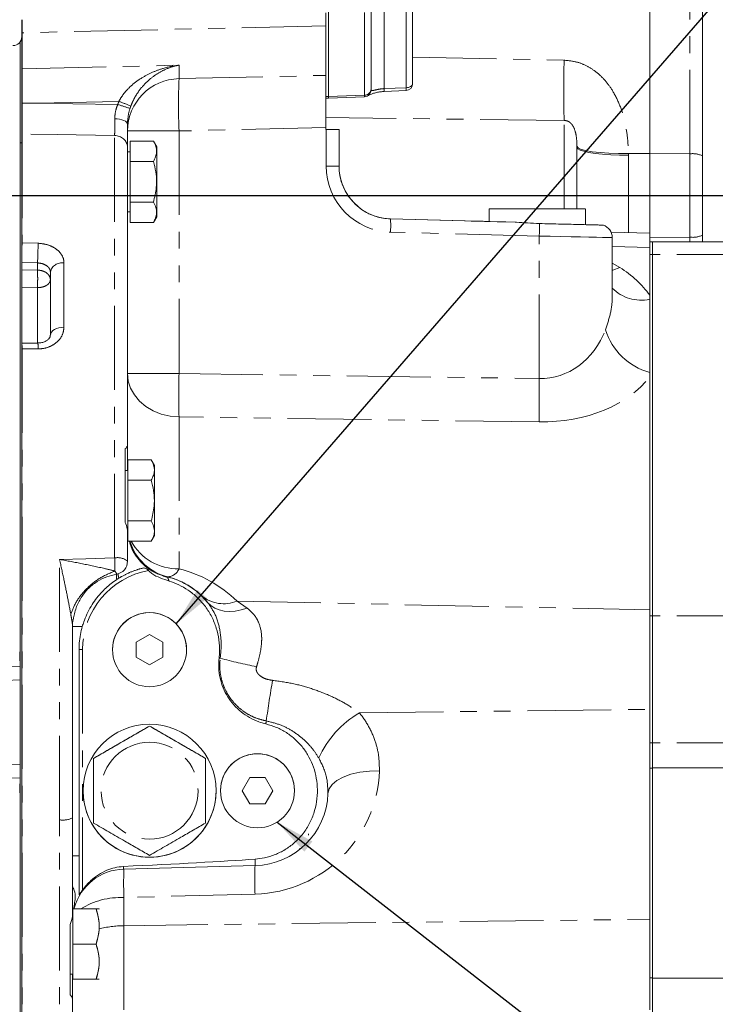
# Model space of a CAD drawing. Units: millimetres. Extents: x 11 to 1180, y 5 to 832.
# Drawn here: x 211 to 264, y 228 to 302 of the extents above; entities that cross this region are included whole.
import ezdxf

# ---------------------------------------------------------------- set-up
doc = ezdxf.new("R2010")
doc.units = ezdxf.units.MM
doc.linetypes.add('PHANTOM', pattern=[12.7, 6.35, -1.27, 1.27, -1.27, 1.27, -1.27])
doc.layers.add('SLD-0', color=7, linetype='Continuous')
doc.dimstyles.new('SLDDIMSTYLE5', dxfattribs={"dimtxt": 0, "dimasz": 3, "dimexe": 0, "dimexo": 0.0625, "dimgap": 0, "dimtad": 0, "dimtih": 1, "dimtoh": 1, "dimdec": 0, "dimrnd": 1e-09, "dimzin": 0, "dimdsep": 46, "dimtxsty": 'Standard', "dimsah": 1, "dimcen": 0.09, "dimadec": 0, "dimazin": 0, "dimtfac": 3, "dimtdec": 0, "dimtofl": 0, "dimtmove": 0, "dimatfit": 3, "dimfxl": 0, "dimfrac": 2, "dimtolj": 1, "dimtzin": 0, "dimarcsym": 0})

msp = doc.modelspace()

# ---------------------------------------------------------------- linework, layer by layer
at = {"color": 7, "linetype": 'Continuous', "lineweight": 15}
for p, q in [((262.584097, 305.479066), (262.584097, 291.763617)), ((258.584109, 291.945549), (258.584109, 304.774778)), ((234.295773, 303.037676), (234.295773, 296.26435)), ((237.513102, 303.115699), (237.513102, 296.851513)), ((240.645773, 303.187012), (240.645773, 297.220588)), ((234.084107, 301.59551), (234.084107, 302.584305)), ((211.084105, 301.076385), (211.084105, 302.06552)), ((234.084107, 297.857956), (234.084107, 301.59551)), ((211.084105, 298.357962), (211.084105, 301.076385)), ((210.952875, 300.377232), (210.952875, 292.753709)), ((234.084107, 297.857956), (234.084107, 293.902774)), ((234.295773, 296.26435), (234.295773, 296.140422)), ((237.513102, 296.851513), (237.513102, 296.743344)), ((238.49791, 296.64318), (240.159896, 296.716089)), ((234.084107, 296.140422), (234.295773, 296.140422)), ((234.295773, 296.140422), (237.022834, 296.235653)), ((211.084105, 285.206348), (211.084105, 293.416626)), ((234.084107, 293.77442), (234.084107, 293.902774)), ((234.110283, 293.774423), (234.084107, 293.774423)), ((234.084107, 293.77442), (234.110283, 293.77442)), ((235.084104, 293.77442), (235.084104, 293.774423)), ((235.084104, 293.77442), (235.084104, 291.004381)), ((210.952875, 203.985007), (210.952875, 292.761979)), ((221.04411, 292.886553), (219.284104, 292.886553)), ((219.284104, 291.346951), (219.284104, 292.886553)), ((221.294102, 292.45354), (221.04411, 292.886553)), ((219.084111, 292.421331), (219.084111, 269.895024)), ((219.284104, 292.074018), (219.084111, 292.074018)), ((221.294102, 287.161162), (221.294102, 292.45354)), ((253.08411, 292.41662), (253.083753, 292.491916)), ((253.08411, 292.41662), (253.08411, 287.755753)), ((258.584109, 285.914862), (258.584109, 291.945549)), ((221.04411, 291.346951), (219.284104, 291.346951)), ((219.284104, 288.26775), (219.284104, 291.346951)), ((262.584097, 291.763617), (262.584097, 285.785257)), ((221.04411, 288.26775), (219.284104, 288.26775)), ((219.284104, 286.72815), (219.284104, 288.26775)), ((219.084111, 287.540684), (219.284104, 287.540684)), ((246.450769, 287.755753), (246.450769, 286.810109)), ((248.750773, 287.755753), (248.750773, 287.755753)), ((248.750773, 287.755753), (250.084109, 287.755753)), ((250.084109, 287.755753), (248.750773, 287.755753)), ((250.084109, 287.755753), (251.417445, 287.755753)), ((251.417445, 287.755753), (250.084109, 287.755753)), ((251.417445, 287.755753), (251.417445, 287.755753)), ((253.717449, 286.568774), (253.717449, 287.755753)), ((221.04411, 286.72815), (219.284104, 286.72815)), ((221.04411, 286.72815), (221.294102, 287.161162)), ((238.979396, 287.005754), (238.957621, 287.006384)), ((238.979396, 287.005754), (238.979396, 287.005752)), ((246.450769, 286.810109), (238.979396, 287.005754)), ((238.979396, 287.005752), (248.413629, 286.758708)), ((254.042732, 286.560796), (253.717449, 286.580248)), ((258.584109, 285.914862), (255.667813, 285.991228)), ((258.584109, 284.85439), (258.584109, 285.914862)), ((211.084105, 284.806225), (211.084105, 285.206348)), ((255.750782, 281.313525), (255.750782, 285.592422)), ((258.795765, 285.266056), (258.584109, 285.266056)), ((258.795765, 284.301413), (258.795765, 285.266056)), ((267.00098, 285.265989), (258.795765, 285.265989)), ((262.584097, 285.785257), (262.584097, 285.265989)), ((211.084105, 277.504906), (211.084105, 284.806225)), ((258.584109, 281.244976), (258.584109, 284.85439)), ((258.795765, 257.009107), (258.795765, 284.301413)), ((213.250773, 278.223152), (213.250773, 282.987317)), ((258.584109, 281.244976), (258.584109, 280.926876)), ((211.084105, 277.170818), (211.084105, 277.483514)), ((211.084105, 203.707994), (211.084105, 277.170818)), ((258.584109, 275.399549), (258.584109, 275.076236)), ((258.584109, 257.443161), (258.584109, 275.076236)), ((218.917437, 264.064941), (218.917437, 269.623406)), ((219.084111, 269.895024), (219.084111, 267.977878)), ((220.877436, 268.790414), (219.11744, 268.790414)), ((219.11744, 267.250812), (219.11744, 268.790414)), ((221.127438, 268.357401), (220.877436, 268.790414)), ((219.11744, 267.977878), (218.917437, 267.977878)), ((221.127438, 263.065024), (221.127438, 268.357401)), ((220.877436, 267.250812), (219.11744, 267.250812)), ((219.11744, 264.171611), (219.11744, 267.250812)), ((220.877436, 264.171611), (219.11744, 264.171611)), ((219.11744, 262.632011), (219.11744, 264.171611)), ((219.084111, 263.370013), (219.084111, 261.127488)), ((219.101943, 263.444546), (219.11744, 263.306591)), ((220.877436, 262.632011), (221.127438, 263.065024)), ((220.877436, 262.632011), (219.11744, 262.632011)), ((218.425639, 259.840601), (218.272683, 259.742889)), ((258.584109, 249.927475), (258.584109, 257.443161)), ((258.795765, 249.054123), (258.795765, 257.009107)), ((214.917438, 256.318436), (214.917438, 241.71645)), ((220.750776, 255.595779), (219.750769, 255.018429)), ((221.750773, 255.018429), (220.750776, 255.595779)), ((219.750769, 255.018429), (219.750769, 253.863728)), ((221.750773, 253.863728), (221.750773, 255.018429)), ((215.417442, 254.441079), (215.417442, 238.849586)), ((219.750769, 253.863731), (220.750776, 253.28638)), ((219.750769, 253.863728), (220.750776, 253.28638)), ((220.750776, 253.28638), (221.750773, 253.863731)), ((220.750776, 253.28638), (221.750773, 253.863728)), ((223.550774, 254.441079), (223.550774, 254.441081)), ((210.952875, 253.16159), (209.825612, 253.132071)), ((258.584109, 234.053951), (258.584109, 249.927475)), ((258.795765, 247.385751), (258.795765, 249.054123)), ((258.795765, 245.47195), (258.795765, 247.385997)), ((266.787377, 245.508945), (258.795765, 245.508945)), ((258.795765, 245.162866), (258.795765, 245.47195)), ((258.795765, 230.982762), (258.795765, 245.162866)), ((209.825612, 244.760718), (210.952875, 244.731199)), ((228.340086, 244.774412), (227.762736, 243.774415)), ((229.494787, 244.774412), (228.340086, 244.774412)), ((230.072138, 243.774415), (229.494787, 244.774412)), ((227.762736, 243.774415), (228.340086, 242.774413)), ((229.494787, 242.774413), (230.072138, 243.774415)), ((228.340086, 242.774413), (229.494787, 242.774413)), ((214.917438, 241.71645), (214.917438, 234.400601)), ((232.121604, 239.347543), (232.121604, 239.420211)), ((228.732444, 238.109689), (218.812731, 237.849932)), ((214.950777, 234.849881), (216.70077, 234.849881)), ((214.950777, 234.849876), (214.950777, 234.849881)), ((214.950777, 234.849876), (216.70077, 234.849876)), ((214.950777, 232.183209), (214.950777, 234.849876)), ((215.054976, 235.133967), (215.054976, 234.891182)), ((216.950771, 234.829402), (216.93895, 234.849881)), ((214.950777, 234.449879), (214.917438, 234.449879)), ((258.584109, 227.215455), (258.584109, 234.053951)), ((214.750774, 228.349314), (214.750774, 233.666823)), ((214.950777, 232.183209), (216.70077, 232.183209)), ((214.950777, 229.516547), (214.950777, 232.183209)), ((258.795765, 229.617751), (258.795765, 230.982762)), ((214.750774, 229.916544), (214.950777, 229.916544)), ((214.917438, 228.039748), (214.917438, 229.916544)), ((214.950777, 229.516547), (216.70077, 229.516547)), ((216.93895, 229.516547), (216.950771, 229.537021)), ((258.795765, 218.876939), (258.795765, 229.617751)), ((266.787377, 229.602283), (258.795765, 229.602283)), ((214.917438, 228.039748), (214.917438, 209.744181))]:
    msp.add_line(p, q, dxfattribs=at)
at = {"color": 8, "linetype": 'PHANTOM', "lineweight": 0}
for p, q in [((261.62337, 291.921808), (261.62337, 304.866684)), ((237.022834, 296.357092), (237.022834, 302.621279)), ((238.493648, 302.858737), (238.493648, 296.853444)), ((240.155505, 296.925987), (240.155505, 302.892413)), ((234.084107, 301.59551), (211.110281, 301.076724)), ((211.110281, 301.076724), (211.110281, 298.358301)), ((211.110281, 298.358301), (222.979404, 298.626325)), ((222.979404, 298.626325), (222.979404, 297.607194)), ((240.645773, 299.222292), (252.11029, 299.003074)), ((222.979404, 297.607194), (234.084107, 297.857956)), ((234.295773, 296.26435), (234.084107, 296.26435)), ((237.022834, 296.357092), (234.295773, 296.26435)), ((237.022834, 296.235653), (237.022834, 296.357092)), ((238.493648, 296.853444), (240.155505, 296.925987)), ((211.084105, 295.7442), (211.11042, 295.7442)), ((211.11048, 295.7442), (211.11042, 295.7442)), ((218.427486, 295.886747), (212.295668, 295.748281)), ((252.11029, 294.445735), (234.084107, 294.671327)), ((252.11029, 287.755754), (252.11029, 294.445735)), ((211.110281, 293.416324), (211.110281, 285.206101)), ((218.11028, 261.374733), (218.11028, 293.303767)), ((234.084107, 293.902774), (222.979404, 293.652012)), ((222.979404, 293.652012), (222.979404, 275.308215)), ((234.110283, 291.004381), (234.110283, 293.77442)), ((211.084105, 292.761979), (210.952875, 292.761979)), ((256.977605, 291.952209), (258.584109, 291.945549)), ((256.977605, 291.952209), (256.979393, 291.811593)), ((256.979393, 291.811593), (256.979393, 285.956882)), ((261.62337, 291.921808), (258.584109, 291.940713)), ((261.62337, 285.627065), (261.62337, 291.921808)), ((250.232445, 285.711423), (238.979396, 286.006094)), ((211.110281, 285.206101), (212.329305, 285.162754)), ((250.232445, 274.936714), (250.232445, 285.711423)), ((261.62337, 285.627065), (258.584109, 285.60816)), ((261.62337, 285.265989), (261.62337, 285.627065)), ((255.750782, 284.915165), (258.584109, 284.85439)), ((212.276953, 283.678655), (211.084105, 283.720677)), ((212.276953, 283.13657), (212.276953, 283.678655)), ((214.276947, 283.67686), (214.276947, 278.81619)), ((255.750782, 283.650094), (256.320007, 283.342152)), ((258.584109, 284.301413), (258.795765, 284.301413)), ((267.00098, 284.301347), (258.795765, 284.301347)), ((212.276953, 283.13657), (211.084105, 283.160498)), ((212.276953, 281.808636), (211.084105, 281.788558)), ((212.276953, 277.617026), (212.276953, 281.808636)), ((212.329305, 277.17707), (211.110281, 277.170626)), ((211.110281, 277.170626), (211.110281, 203.708302)), ((222.979404, 275.308215), (250.232445, 274.936714)), ((222.979404, 272.032729), (222.979404, 260.546427)), ((250.232445, 271.661229), (222.979404, 272.032729)), ((213.943618, 241.570022), (213.943618, 261.26287)), ((225.146569, 258.017129), (224.69109, 258.513556)), ((227.367776, 258.112759), (228.144772, 257.577328)), ((227.367776, 258.112759), (258.584109, 257.443161)), ((258.584109, 257.009107), (258.795765, 257.009107)), ((267.00098, 257.009068), (258.795765, 257.009068)), ((214.917438, 256.197421), (215.665169, 256.197421)), ((215.684103, 254.441081), (215.684103, 236.275515)), ((210.952875, 252.145937), (209.825612, 252.11642)), ((236.630705, 249.661576), (258.584109, 249.927475)), ((258.584109, 247.388846), (258.795765, 247.388846)), ((267.00098, 247.385751), (258.795765, 247.385751)), ((209.825612, 245.776371), (210.952875, 245.746852)), ((258.584109, 245.47195), (258.795765, 245.47195)), ((213.943618, 204.786639), (213.943618, 241.570022)), ((214.917438, 238.849586), (215.417442, 238.849586)), ((228.732444, 235.960584), (218.812731, 235.700827)), ((218.812731, 235.700827), (218.812731, 233.572241)), ((218.812731, 233.572241), (258.584109, 234.053951)), ((218.812731, 233.572241), (218.812731, 226.512547)), ((258.584109, 229.617751), (258.795765, 229.617751))]:
    msp.add_line(p, q, dxfattribs=at)
at = {"color": 8, "linetype": 'PHANTOM', "lineweight": 0, "flags": 128}
for points in [[(240.155505, 296.925987), (240.252045, 296.933363), (240.344392, 296.951293), (240.42915, 296.979118), (240.503199, 297.015816), (240.563817, 297.060039), (240.608779, 297.110161), (240.636445, 297.164341), (240.645773, 297.220588)], [(211.11048, 295.7442), (212.265191, 295.748176), (212.295668, 295.748281)], [(212.295668, 295.748281), (214.943744, 295.7067), (218.347318, 295.653201)], [(219.084111, 294.163453), (219.065624, 294.241426), (219.010857, 294.316514), (218.921837, 294.385946), (218.801853, 294.447154), (218.655325, 294.497873), (218.487697, 294.536231), (218.305138, 294.56081), (218.114413, 294.5707)], [(218.11028, 293.303767), (213.753191, 293.373858), (211.110281, 293.416324)], [(219.084111, 293.652011), (219.142871, 293.652011), (219.317443, 293.652011), (219.602681, 293.652011), (219.990221, 293.652012), (220.468667, 293.652012), (221.023954, 293.652012), (221.639779, 293.652012), (222.298043, 293.652012), (222.979404, 293.652012)], [(253.083753, 292.491916), (253.169107, 292.374091), (253.396796, 292.263945), (253.758497, 292.165484), (254.241096, 292.082289), (254.82701, 292.017385), (255.494939, 291.973132), (256.220606, 291.95114), (256.977605, 291.952209)], [(253.08411, 292.41662), (253.142881, 292.313256), (253.317443, 292.21293), (253.602691, 292.118588), (253.99022, 292.033004), (254.468667, 291.958691), (255.023963, 291.897833), (255.639779, 291.852219), (256.298033, 291.823188), (256.979393, 291.811593)], [(235.084104, 291.004381), (235.065527, 291.004381), (235.010472, 291.004381), (234.920996, 291.004381), (234.800405, 291.004381), (234.653212, 291.004381), (234.484858, 291.004381), (234.301614, 291.004381), (234.110283, 291.004381)], [(211.084105, 284.452213), (211.08779, 284.55681), (211.091426, 284.660646), (211.094993, 284.762583), (211.09843, 284.861505), (211.101718, 284.956328), (211.104807, 285.046012), (211.107678, 285.129575), (211.110281, 285.206101)], [(212.276953, 283.678655), (212.282426, 283.828848), (212.288804, 284.005928), (212.295808, 284.202163), (212.303129, 284.408979), (212.31045, 284.617344), (212.317454, 284.818157), (212.323832, 285.002646), (212.329305, 285.162754)], [(255.750782, 285.592422), (255.734947, 285.592763), (255.612043, 285.595413), (255.369929, 285.600635), (255.013791, 285.608314), (254.551358, 285.618286), (253.992584, 285.630336), (253.34951, 285.644204), (252.636023, 285.65959), (251.86748, 285.676163), (251.060493, 285.693566), (250.232445, 285.711423)], [(255.750782, 283.113325), (255.802162, 283.128797), (256.320007, 283.342152)], [(213.250773, 278.223152), (213.270632, 278.340791), (213.329422, 278.453758), (213.424799, 278.557565), (213.552979, 278.648092), (213.708885, 278.721741), (213.886308, 278.775587), (214.078195, 278.807493), (214.276947, 278.81619)], [(219.084111, 275.308214), (219.142871, 275.308214), (219.317443, 275.308214), (219.602681, 275.308215), (219.990221, 275.308215), (220.468667, 275.308215), (221.023954, 275.308215), (221.639779, 275.308215), (222.298043, 275.308215), (222.979404, 275.308215)], [(222.979404, 272.032729), (222.298043, 272.095499), (221.639779, 272.252666), (221.023954, 272.499613), (220.468667, 272.829084), (219.990221, 273.231399), (219.602681, 273.694735), (219.317443, 274.20548), (219.142871, 274.748626), (219.084111, 275.308214)], [(213.943618, 261.26287), (215.941754, 261.316512), (218.11028, 261.374733)], [(228.144772, 257.577328), (227.683323, 257.440042), (227.231828, 257.357233), (226.798204, 257.330357), (226.390071, 257.359886), (226.014601, 257.445302), (225.678381, 257.585102), (225.387342, 257.776835), (225.146569, 258.017129)], [(215.684103, 254.441081), (215.632078, 254.441081), (215.58206, 254.441081), (215.535956, 254.441081), (215.495544, 254.441081), (215.462384, 254.441081), (215.437737, 254.441081), (215.422568, 254.441081), (215.417442, 254.441079)], [(226.096409, 253.795918), (226.086355, 253.797167), (226.076153, 253.798436), (226.065802, 253.79972), (226.055311, 253.801022), (226.044682, 253.80234), (226.033913, 253.803674), (226.023016, 253.805025), (226.011979, 253.806391)], [(238.139875, 245.278086), (237.383025, 245.256634), (236.657507, 245.168687), (235.989717, 245.01745), (235.403942, 244.808412), (234.921502, 244.549186), (234.559931, 244.249201), (234.33239, 243.919364), (234.247145, 243.571675)]]:
    msp.add_lwpolyline(points, dxfattribs=at)
at = {"color": 7, "linetype": 'Continuous', "lineweight": 15, "flags": 128}
for points in [[(235.084104, 293.774423), (235.065527, 293.774423), (235.010472, 293.774423), (234.920996, 293.774423), (234.800405, 293.774423), (234.653212, 293.774423), (234.484858, 293.774423), (234.301614, 293.774423), (234.110283, 293.774423)], [(234.110283, 293.77442), (234.301614, 293.77442), (234.484858, 293.77442), (234.653212, 293.77442), (234.800405, 293.77442), (234.920996, 293.77442), (235.010472, 293.77442), (235.065527, 293.77442), (235.084104, 293.77442)], [(246.450769, 287.755753), (246.509162, 287.755753), (246.682452, 287.755753), (246.965078, 287.755753), (247.347938, 287.755754), (247.818755, 287.755754), (248.362389, 287.755754), (248.961337, 287.755754), (249.596384, 287.755754), (250.247108, 287.755754), (250.892607, 287.755754), (251.512097, 287.755754), (252.085693, 287.755754), (252.594975, 287.755754), (253.023532, 287.755753), (253.357636, 287.755753), (253.586498, 287.755753), (253.702807, 287.755753), (253.702807, 287.755753), (253.586498, 287.755753), (253.357636, 287.755753), (253.023532, 287.755752), (252.594975, 287.755752), (252.085693, 287.755752), (251.512097, 287.755752), (250.892607, 287.755752), (250.247108, 287.755752), (249.596384, 287.755752), (248.961337, 287.755752), (248.362389, 287.755752), (247.818755, 287.755752), (247.347938, 287.755752), (246.965078, 287.755752), (246.682452, 287.755753), (246.509162, 287.755753), (246.450769, 287.755753)], [(246.450769, 286.810109), (246.076849, 286.819901), (245.661067, 286.830788), (245.352613, 286.838865), (245.158977, 286.843935), (245.084859, 286.845876), (245.132056, 286.84464), (245.299426, 286.840257), (245.582906, 286.832834), (245.975601, 286.82255), (246.468015, 286.809656), (247.048167, 286.794464), (247.70199, 286.777343), (248.413629, 286.758708)], [(212.298241, 277.61713), (211.444921, 277.612959), (211.084025, 277.611187)], [(232.767549, 240.504037), (232.777156, 240.467371), (232.783245, 240.40559)]]:
    msp.add_lwpolyline(points, dxfattribs=at)
at = {"color": 7, "linetype": 'Continuous', "lineweight": 15}
for centre, radius in [((220.750774, 254.441079), 2.8), ((220.750774, 243.774413), 5.0292), ((228.91744, 243.774413), 2.8)]:
    msp.add_circle(centre, radius, dxfattribs=at)
at = {"color": 8, "linetype": 'PHANTOM', "lineweight": 0}
msp.add_circle((220.750774, 243.774412), 3.666176, dxfattribs=at)
for centre, radius, start, end in [((198.117688, 301.571122), 13.001996, 357.82081462, 2.17918538), ((211.084037, 302.092421), 1.016037, 270.00383292, 271.48012092), ((340.437982, 296.724404), 88.357079, 178.52221669, 181.47778331), ((211.084144, 299.36573), 1.007768, 269.99777596, 271.48617788), ((223.062053, 293.63005), 3.978003, 91.19049497, 179.68368757), ((274.954812, 295.629603), 52.013017, 177.82102764, 182.17897236), ((237.012205, 296.857917), 0.500938, 271.21581529, 359.26748932), ((235.407216, 296.682579), 3.091158, 359.2214434, 3.16866058), ((237.146981, 296.755615), 3.013344, 359.19123757, 3.24118983), ((208.327424, 263.231449), 33.934765, 71.18163124, 72.82631432), ((208.24999, 267.793606), 29.879859, 68.2176381, 70.08571784), ((211.084125, 292.284021), 1.132605, 88.67671306, 90.00103079), ((218.14271, 292.360991), 0.943333, 3.66740951, 91.9700623), ((261.850551, 290.305086), 1.632606, 63.30056273, 97.99879938), ((210.952887, 290.374635), 1.198937, 90.00055326, 91.27153415), ((239.110284, 291.004381), 5, 180.00000039, 268.5), ((229.428009, 286.505923), 9.564456, 357.00441606, 2.99558394), ((232.466821, 286.318649), 17.775999, 358.04240289, 1.08074835), ((211.084136, 283.819653), 1.386695, 88.91967696, 90.00130253), ((261.85055, 287.243787), 1.632605, 262.00120847, 296.69946547), ((214.12769, 282.790638), 0.898703, 80.44003722, 167.35862511), ((257.947534, 283.974149), 3.113053, 225.11726096, 281.79940214), ((259.832605, 280.038441), 4.803962, 197.11177119, 254.93653595), ((207.429618, 277.163237), 3.680671, 0.11500918, 6.83830055), ((211.084071, 275.386099), 1.784719, 89.15852297, 89.99890722), ((210.053259, 277.235926), 2.276808, 358.5187453, 9.63741222), ((321.173673, 273.670472), 98.207926, 179.04447507, 180.95552493), ((348.42663, 273.298972), 98.207842, 179.04447462, 180.95552538), ((222.916281, 264.625095), 4.079156, 209.24873643, 270.88665386), ((218.333323, 260.211787), 1.184141, 50.65147531, 100.85697429), ((194.386314, 260.500479), 23.740069, 359.72767202, 2.11045586), ((222.049495, 260.952562), 1.01473, 273.90460404, 336.4068141), ((221.76744, 254.44108), 6.083333, 100.3728246, 180), ((219.633065, 260.017545), 1.387831, 174.87679778, 191.41436876), ((220.750774, 254.44108), 5.666667, 39.12890439, 76.03203734), ((226.36093, 260.527035), 2.61581, 230.33003406, 292.63800852), ((210.954388, 243.713442), 10.572424, 90.00820086, 90.15232139), ((246.082054, 255.079667), 35.164734, 181.29355418, 182.57674726), ((235.848081, 289.179728), 36.702985, 254.59195233, 258.99707311), ((308.277856, 238.300403), 79.427183, 169.98138315, 172.22120633), ((240.445444, 243.130716), 7.563357, 120.28961599, 155.65123809), ((209.797478, 252.216687), 20.035791, 350.25165087, 350.9084473), ((228.479399, 245.623936), 9.666667, 271.5000002, 357.94965485), ((246.082647, 242.813107), 35.165327, 177.42326765, 178.70644312), ((210.952718, 253.656968), 10.050042, 269.8492838, 270.00089542), ((214.177201, 243.327978), 1.773407, 262.43131058, 294.6711466), ((225.196157, 238.425481), 3.550359, 354.89699167, 2.8612906), ((245.22191, 236.775379), 26.431031, 177.67000016, 182.32999984), ((255.12819, 237.035136), 26.417609, 177.66881574, 182.33118426), ((218.601538, 229.83033), 5.874295, 87.93965293, 121.29608697), ((218.864131, 225.792032), 7.780379, 90.37851601, 104.5453263)]:
    msp.add_arc(centre, radius, start, end, dxfattribs=at)
at = {"color": 7, "linetype": 'Continuous', "lineweight": 15}
for centre, radius, start, end in [((210.41744, 300.774417), 0.666667, 270, 0), ((240.137774, 297.220588), 0.508, 272.50755203, 0), ((237.005107, 296.743344), 0.508, 272, 0), ((239.084107, 291.004384), 4, 179.99999951, 201.14553315), ((239.084107, 291.004381), 4, 180.00000049, 268.5), ((254.750774, 285.592422), 1, 0.43229178, 70.96725494), ((223.084107, 263.821912), 4, 197.3060209, 256.03203733), ((223.084107, 263.821913), 4, 197.30603788, 256.03203732), ((218.084107, 261.127487), 1, 279.59406823, 0), ((218.084107, 261.127488), 1, 279.59406828, 286.58318495), ((220.750774, 254.44108), 2.8, 0.00000159, 180.00000159), ((228.91744, 243.774413), 2.8, 0, 180.00000146), ((220.750774, 243.774413), 5.0292, 180, 0.0000016), ((228.584107, 243.774413), 5.666667, 271.5, 357.94965445), ((218.91744, 233.851304), 4, 91.5, 164.93171199), ((218.91744, 233.851302), 4, 91.5, 164.93171199)]:
    msp.add_arc(centre, radius, start, end, dxfattribs=at)
at = {"color": 8, "linetype": 'PHANTOM', "lineweight": 0}
for centre, major_axis, ratio, start_param, end_param in [((211.084107, 295.719345), (0.022584, 2.667856), 0.0098044, 4.721788578, 6.135941962), ((223.110284, 294.096726), (-0.851919, 4.984326), 0.988476531, 1.041462776, 1.090430933), ((223.084107, 294.096727), (-0.577972, 4.025934), 0.983131607, 1.067681461, 1.116649618), ((249.979399, 278.435674), (9.657432, -0.604518), 0.698809467, 0.516854133, 0.8991031), ((250.084107, 281.711159), (-0.84187, 6.739469), 0.831487127, 3.018655246, 4.135980173), ((249.979399, 278.435674), (9.657432, -0.604518), 0.698809467, 4.782283827, 5.85376099), ((220.646066, 251.165593), (0.154449, 9.665436), 0.99999963, 5.530257886, 6.055376485), ((220.750774, 254.441078), (0.090539, 5.665947), 0.999999369, 5.530257888, 6.055376487), ((218.91744, 238.853016), (0.106123, 1.003029), 0.102888927, 2.511090155, 3.15520994)]:
    msp.add_ellipse(centre, major_axis=major_axis, ratio=ratio, start_param=start_param, end_param=end_param, dxfattribs=at)
at = {"color": 7, "linetype": 'Continuous', "lineweight": 15, "extrusion": (-2.03339e-08, -5.32461e-10, 1)}
msp.add_ellipse((195.81012, 238.24793), major_axis=(38.201541, 1.000343, 0.000001), ratio=0.026167984, start_param=5.356508766, end_param=5.75102113, dxfattribs=at)
at = {"color": 8, "linetype": 'PHANTOM', "lineweight": 0}
for points, knots in [([(218.427486, 295.886747), (218.517921, 296.043477), (218.699, 296.357299), (219.08166, 296.812997), (219.548867, 297.247667), (220.178225, 297.695781), (220.926634, 298.0917), (221.886898, 298.44028), (222.578613, 298.580268), (222.977066, 298.626056), (222.979404, 298.626325)], [0, 0, 0, 0, 0.09057526, 0.181360458, 0.301768513, 0.422382447, 0.594265854, 0.766339238, 0.998629051, 1, 1, 1, 1]), ([(222.979404, 298.626325), (222.977715, 298.626021), (222.657252, 298.568476), (222.100705, 298.401941), (221.330091, 298.000823), (220.729721, 297.551839), (220.226993, 297.047968), (219.853274, 296.561441), (219.549687, 296.053842), (219.408417, 295.711174), (219.337868, 295.540047)], [0, 0, 0, 0, 0.001220785, 0.23165351, 0.402608332, 0.573330999, 0.694110411, 0.814644578, 0.907434162, 1, 1, 1, 1]), ([(252.11029, 299.003074), (252.452545, 298.969972), (253.075197, 298.909751), (253.907286, 298.549688), (254.640599, 298.063538), (255.295873, 297.40675), (255.904624, 296.536847), (256.395128, 295.485176), (256.735522, 294.305726), (256.930246, 293.117668), (256.961816, 292.34077), (256.977605, 291.952209)], [0, 0, 0, 0, 0.1078832956, 0.1962678954, 0.2847760448, 0.3875128205, 0.4903995156, 0.621487903, 0.7527588464, 0.876343865, 1, 1, 1, 1]), ([(237.513102, 296.744117), (237.519237, 296.726765), (237.531256, 296.692768), (237.654132, 296.707841), (237.869505, 296.760339), (238.161529, 296.824176), (238.383183, 296.843709), (238.493648, 296.853444)], [0, 0, 0, 0, 0.213302061, 0.417914795, 0.613873925, 0.807565549, 1, 1, 1, 1]), ([(211.11042, 295.7442), (211.111288, 295.579012), (211.113724, 295.115132), (211.115154, 294.391239), (211.113833, 293.770517), (211.111268, 293.514727), (211.110281, 293.416324)], [0, 0, 0, 0, 0.174031317, 0.488716292, 0.803308339, 1, 1, 1, 1]), ([(218.114413, 294.5707), (218.132022, 294.810433), (218.158752, 295.174338), (218.299345, 295.531373), (218.347318, 295.653201)], [0, 0, 0, 0, 0.658776793, 1, 1, 1, 1]), ([(218.11028, 293.303767), (218.111803, 293.469126), (218.11479, 293.793647), (218.114537, 294.315001), (218.114413, 294.5707)], [0, 0, 0, 0, 0.509548947, 1, 1, 1, 1]), ([(253.083753, 292.491916), (253.075522, 292.734855), (253.060593, 293.175469), (252.939849, 293.742885), (252.752101, 294.090342), (252.609105, 294.259282), (252.461946, 294.365144), (252.290701, 294.43515), (252.178739, 294.441719), (252.11029, 294.445735)], [0, 0, 0, 0, 0.355848433, 0.645395604, 0.743109741, 0.812005739, 0.885811211, 0.930189176, 1, 1, 1, 1]), ([(212.329305, 285.162754), (212.552608, 285.13914), (213.0002, 285.09181), (213.588614, 284.825332), (214.02725, 284.445452), (214.247628, 284.039314), (214.268964, 283.775543), (214.276947, 283.67686)], [0, 0, 0, 0, 0.214997966, 0.430947328, 0.648670999, 0.868559881, 1, 1, 1, 1]), ([(213.250773, 282.987317), (213.246775, 283.032948), (213.236074, 283.155078), (213.125578, 283.34217), (212.906129, 283.51705), (212.611795, 283.641029), (212.388529, 283.666118), (212.276953, 283.678655)], [0, 0, 0, 0, 0.130571769, 0.349470391, 0.567025778, 0.783622272, 1, 1, 1, 1]), ([(212.276953, 283.13657), (212.401727, 283.124185), (212.658547, 283.098692), (212.981336, 282.930055), (213.207206, 282.689352), (213.236249, 282.501448), (213.250773, 282.407477)], [0, 0, 0, 0, 0.242791534, 0.49973207, 0.749814084, 1, 1, 1, 1]), ([(212.276953, 281.808636), (212.27852, 281.860206), (212.28161, 281.96183), (212.28577, 282.190316), (212.288068, 282.496543), (212.28576, 282.793439), (212.281629, 283.004813), (212.278523, 283.092308), (212.276953, 283.13657)], [0, 0, 0, 0, 0.130167709, 0.256506888, 0.497343811, 0.742050849, 0.869507512, 1, 1, 1, 1]), ([(212.276953, 281.808636), (212.378776, 281.815519), (212.599956, 281.830472), (212.856128, 281.919791), (213.037461, 282.029442), (213.152813, 282.137826), (213.234503, 282.266406), (213.245248, 282.359567), (213.250773, 282.407477)], [0, 0, 0, 0, 0.198096231, 0.430301097, 0.559799329, 0.697920869, 0.844651292, 1, 1, 1, 1]), ([(255.241302, 278.624939), (255.374121, 279.024641), (255.642195, 279.831374), (255.771919, 280.729861), (255.740665, 281.238017), (255.73602, 281.313525)], [0, 0, 0, 0, 0.455362006, 0.919071639, 1, 1, 1, 1]), ([(214.276947, 278.81619), (214.254834, 278.630709), (214.210697, 278.260502), (213.865847, 277.764334), (213.35734, 277.390761), (212.810492, 277.203336), (212.457837, 277.184086), (212.329305, 277.17707)], [0, 0, 0, 0, 0.220973239, 0.441048292, 0.659515816, 0.875904008, 1, 1, 1, 1]), ([(219.235398, 262.632011), (219.256196, 262.545294), (219.375934, 262.046048), (219.887593, 261.222447), (220.862451, 260.324482), (221.703163, 260.041107), (222.123521, 259.899419)], [0, 0, 0, 0, 0.065481133, 0.376987498, 0.688492213, 1, 1, 1, 1]), ([(214.792785, 257.111441), (214.789697, 257.128676), (214.711452, 257.565281), (214.540401, 258.444001), (214.257977, 259.813865), (214.055524, 260.7526), (213.944184, 261.260288), (213.943618, 261.26287)], [0, 0, 0, 0, 0.012442697, 0.315210962, 0.62466693, 0.998091146, 1, 1, 1, 1]), ([(213.943618, 261.26287), (213.946489, 261.262344), (214.521798, 261.157013), (215.671821, 260.934684), (217.078032, 260.64218), (217.877782, 260.447953), (218.126115, 260.387643)], [0, 0, 0, 0, 0.002031739, 0.40713758, 0.815908188, 1, 1, 1, 1]), ([(218.126115, 260.387643), (217.74541, 260.225942), (216.984, 259.902542), (215.983098, 259.092588), (215.186294, 258.135651), (214.923955, 257.452844), (214.792785, 257.111441)], [0, 0, 0, 0, 0.250000577, 0.500000779, 0.750000925, 1, 1, 1, 1]), ([(218.126115, 260.387643), (218.1516, 260.351147), (218.20072, 260.280801), (218.244876, 260.204969), (218.251481, 260.162075), (218.250972, 260.145711), (218.250836, 260.142089), (218.250799, 260.141536), (218.250777, 260.14148), (218.250778, 260.141475), (218.250778, 260.141473)], [0, 0, 0, 0, 0.259288919, 0.499778825, 0.74935132, 0.87700442, 0.963684451, 0.988148565, 0.995655409, 1, 1, 1, 1]), ([(218.425549, 259.840961), (218.423335, 259.850397), (218.397779, 259.9593), (218.36331, 260.121229), (218.367444, 260.153131), (218.369511, 260.169082)], [0, 0, 0, 0, 0.045285407, 0.522643455, 1, 1, 1, 1]), ([(222.118593, 259.940188), (222.117182, 259.933872), (222.115756, 259.927486), (222.123438, 259.899719), (222.123521, 259.899419)], [0, 0, 0, 0, 0.989177346, 1, 1, 1, 1]), ([(222.123521, 259.899419), (222.130661, 259.87672), (222.144908, 259.831433), (222.183063, 259.732695), (222.216536, 259.658766), (222.230461, 259.628011)], [0, 0, 0, 0, 0.3698124948, 0.7378382789, 1, 1, 1, 1]), ([(226.096409, 253.795918), (226.130296, 254.125552), (226.198922, 254.793095), (226.099819, 255.905636), (225.808531, 257.043278), (225.355222, 257.710167), (225.146569, 258.017129)], [0, 0, 0, 0, 0.220429677, 0.446392686, 0.745180525, 1, 1, 1, 1]), ([(228.144772, 257.577328), (228.293049, 257.449716), (228.594199, 257.190538), (228.852156, 256.80835), (229.117714, 256.258178), (229.232613, 255.722884), (229.236732, 254.969706), (229.155412, 254.302275), (228.994742, 253.642337), (228.875728, 253.257366), (228.842981, 253.151438)], [0, 0, 0, 0, 0.131517628, 0.267110142, 0.310991095, 0.542248582, 0.6128845, 0.772502838, 0.937402131, 1, 1, 1, 1]), ([(214.917438, 256.319298), (214.917091, 256.32763), (214.915719, 256.360523), (214.900524, 256.49336), (214.858663, 256.741912), (214.819123, 256.963705), (214.792785, 257.111441)], [0, 0, 0, 0, 0.063129396, 0.249216146, 0.499903417, 1, 1, 1, 1]), ([(229.581562, 249.050782), (229.344929, 249.106747), (228.871663, 249.218676), (228.209452, 249.533042), (227.608281, 249.947872), (227.085289, 250.457879), (226.658461, 251.048906), (226.335754, 251.700539), (226.132682, 252.396243), (226.041026, 253.102626), (226.078301, 253.569247), (226.096409, 253.795918)], [0, 0, 0, 0, 0.112299633, 0.224598649, 0.336861863, 0.449122, 0.560923342, 0.672720847, 0.783864439, 0.895007277, 1, 1, 1, 1]), ([(228.842981, 253.151438), (228.829575, 253.089933), (228.809962, 252.999953), (228.832804, 252.832963), (228.886993, 252.710609), (229.001382, 252.555793), (229.208485, 252.373503), (229.585213, 252.195309), (229.900757, 252.144262), (230.061836, 252.118204)], [0, 0, 0, 0, 0.1035369663, 0.1514719417, 0.2776554019, 0.3198873728, 0.4707563581, 0.7298319822, 1, 1, 1, 1]), ([(230.061836, 252.118204), (230.602433, 252.0426), (231.626167, 251.899428), (233.096657, 251.482519), (234.40253, 250.973693), (235.605765, 250.372491), (236.286961, 249.900002), (236.630705, 249.661576)], [0, 0, 0, 0, 0.228429856, 0.432579922, 0.639123074, 0.817894575, 1, 1, 1, 1]), ([(236.630705, 249.661576), (236.63548, 249.655666), (236.898184, 249.330549), (237.366073, 248.636686), (237.841717, 247.54431), (238.121461, 246.410593), (238.133686, 245.658722), (238.139875, 245.278086)], [0, 0, 0, 0, 0.004692719, 0.258179226, 0.518711779, 0.756347195, 1, 1, 1, 1]), ([(233.554827, 246.249011), (233.387147, 246.504941), (233.047446, 247.023425), (232.373358, 247.712675), (231.571794, 248.311442), (230.632324, 248.797274), (229.937799, 248.964836), (229.581562, 249.050782)], [0, 0, 0, 0, 0.184090176, 0.372945451, 0.574113248, 0.781553382, 1, 1, 1, 1]), ([(234.247145, 243.571675), (234.231201, 244.017287), (234.197565, 244.957358), (233.776368, 245.803799), (233.554827, 246.249011)], [0, 0, 0, 0, 0.474019037, 1, 1, 1, 1])]:
    msp.add_open_spline(points, degree=3, knots=knots, dxfattribs=at)
at = {"color": 7, "linetype": 'Continuous', "lineweight": 15}
for points, knots in [([(211.084105, 295.7442), (211.084105, 296.034158), (211.084105, 296.623549), (211.084105, 297.414448), (211.084105, 298.020468), (211.084105, 298.28407), (211.084105, 298.346447), (211.084105, 298.357962)], [0, 0, 0, 0, 0.2309219982, 0.4693906026, 0.7077255306, 0.9460436671, 1, 1, 1, 1]), ([(237.307148, 296.338172), (237.30666, 296.337843), (237.302349, 296.334941), (237.337107, 296.356181), (237.432326, 296.40297), (237.625491, 296.481204), (237.897838, 296.56075), (238.199189, 296.620671), (238.406754, 296.632403), (238.498516, 296.63759)], [0, 0, 0, 0, 0.015325007, 0.135158635, 0.30348454, 0.493034753, 0.678629312, 0.857924982, 1, 1, 1, 1]), ([(211.084105, 293.416626), (211.084105, 293.584048), (211.084105, 293.918877), (211.084105, 294.699962), (211.084105, 295.341291), (211.084105, 295.691863), (211.084105, 295.7442)], [0, 0, 0, 0, 0.314960846, 0.62989487, 0.944746578, 1, 1, 1, 1]), ([(219.273733, 295.352262), (219.234806, 295.216942), (219.118834, 294.8138), (219.097971, 294.423046), (219.084111, 294.163453)], [0, 0, 0, 0, 0.335662691, 1, 1, 1, 1]), ([(219.084111, 294.163453), (219.084111, 293.811873), (219.084111, 293.095044), (219.084111, 292.648739), (219.084111, 292.421331)], [0, 0, 0, 0, 0.490465666, 1, 1, 1, 1]), ([(221.04411, 292.886553), (221.112902, 292.752926), (221.251976, 292.482777), (221.302862, 292.082508), (221.228169, 291.699891), (221.105836, 291.465313), (221.04411, 291.346951)], [0, 0, 0, 0, 0.264604281, 0.534945632, 0.765344255, 1, 1, 1, 1]), ([(221.04411, 291.346951), (221.079468, 291.21723), (221.183206, 290.83664), (221.287834, 290.182055), (221.290164, 289.269016), (221.135231, 288.638546), (221.04411, 288.26775)], [0, 0, 0, 0, 0.129131873, 0.378862116, 0.634691656, 1, 1, 1, 1]), ([(236.173726, 288.260361), (236.10398, 288.338094), (235.902599, 288.562537), (235.606931, 288.98768), (235.438943, 289.367899), (235.353437, 289.561431)], [0, 0, 0, 0, 0.2064439219, 0.5960781836, 1, 1, 1, 1]), ([(221.04411, 288.26775), (221.112902, 288.134123), (221.251976, 287.863971), (221.302862, 287.463712), (221.228168, 287.081086), (221.105836, 286.846511), (221.04411, 286.72815)], [0, 0, 0, 0, 0.264604272, 0.534948369, 0.765344277, 1, 1, 1, 1]), ([(238.957621, 287.006384), (238.773875, 287.019515), (238.41652, 287.045051), (237.908004, 287.170784), (237.462442, 287.338324), (237.08443, 287.532791), (236.788951, 287.723023), (236.551321, 287.904908), (236.352884, 288.077218), (236.233554, 288.199202), (236.173726, 288.260361)], [0, 0, 0, 0, 0.176031792, 0.342352066, 0.49899512, 0.630561982, 0.748321064, 0.834843464, 0.917195627, 1, 1, 1, 1]), ([(248.413629, 286.758708), (248.443987, 286.757787), (248.74751, 286.74858), (249.352526, 286.693557), (249.940916, 286.667275), (250.239658, 286.653931)], [0, 0, 0, 0, 0.051869916, 0.518608887, 1, 1, 1, 1]), ([(250.239658, 286.653931), (250.520248, 286.64707), (251.08143, 286.633349), (251.894267, 286.613455), (252.654997, 286.594823), (253.344022, 286.577934), (253.938836, 286.563346), (254.425327, 286.551406), (254.789751, 286.54246), (255.009319, 286.537068), (255.100752, 286.534822), (255.078336, 286.535373), (255.075819, 286.535435)], [0, 0, 0, 0, 0.109598686, 0.219197737, 0.328797605, 0.438396385, 0.547973681, 0.657548717, 0.767093372, 0.876637908, 0.986153241, 1, 1, 1, 1]), ([(255.029864, 286.536563), (254.974327, 286.537928), (254.863252, 286.540656), (254.530427, 286.548828), (254.20652, 286.556777), (254.042732, 286.560796)], [0, 0, 0, 0, 0.330807139, 0.661613407, 1, 1, 1, 1]), ([(258.584109, 280.926876), (258.584109, 280.184061), (258.584109, 278.698197), (258.584109, 276.829544), (258.584109, 275.721223), (258.584109, 275.399549)], [0, 0, 0, 0, 0.415048049, 0.8302266873, 1, 1, 1, 1]), ([(213.244564, 278.218566), (213.242965, 278.177694), (213.240076, 278.103867), (213.147225, 277.953169), (212.986088, 277.806148), (212.748147, 277.686795), (212.503219, 277.619663), (212.348359, 277.624326), (212.297894, 277.625846)], [0, 0, 0, 0, 0.224641801, 0.405762928, 0.573722487, 0.747555753, 0.917735151, 1, 1, 1, 1]), ([(218.917437, 269.623406), (218.988099, 269.705724), (219.076108, 269.808251), (219.082793, 269.880737), (219.084111, 269.895024)], [0, 0, 0, 0, 0.802894366, 1, 1, 1, 1]), ([(220.877436, 268.790414), (220.946231, 268.656788), (221.085314, 268.386639), (221.136196, 267.986369), (221.061507, 267.603751), (220.939166, 267.369174), (220.877436, 267.250812)], [0, 0, 0, 0, 0.264604645, 0.534945557, 0.765343849, 1, 1, 1, 1]), ([(220.877436, 267.250812), (220.912798, 267.121092), (221.016546, 266.740504), (221.121171, 266.085917), (221.123485, 265.172878), (220.968555, 264.542408), (220.877436, 264.171611)], [0, 0, 0, 0, 0.129132449, 0.378862294, 0.634691805, 1, 1, 1, 1]), ([(219.084111, 263.370013), (219.081291, 263.436226), (219.071551, 263.664885), (218.981448, 263.898777), (218.917437, 264.064941)], [0, 0, 0, 0, 0.289569833, 1, 1, 1, 1]), ([(220.877436, 264.171611), (220.946231, 264.037985), (221.085314, 263.767836), (221.136196, 263.367568), (221.061507, 262.98495), (220.939166, 262.750373), (220.877436, 262.632011)], [0, 0, 0, 0, 0.264604697, 0.534945465, 0.765343802, 1, 1, 1, 1]), ([(220.267462, 260.611376), (220.232443, 260.602681), (220.157368, 260.584041), (220.074723, 260.561439), (220.025517, 260.547515), (220.015299, 260.544561), (220.012083, 260.543641), (219.999486, 260.540005), (219.948733, 260.52524), (219.899918, 260.510438), (219.860317, 260.497924), (219.858245, 260.497276), (219.856178, 260.496618), (219.849966, 260.494664), (219.825191, 260.486784), (219.763986, 260.466986), (219.634014, 260.422851), (219.451547, 260.355237), (219.291331, 260.289056), (219.188279, 260.243792), (219.120705, 260.2134), (219.005304, 260.159681), (218.849808, 260.082168), (218.710654, 260.008106), (218.580894, 259.933798), (218.52099, 259.898618), (218.466954, 259.866061), (218.438967, 259.848819), (218.428043, 259.842089)], [0, 0, 0, 0, 0.053125109, 0.113893428, 0.129085895, 0.129324167, 0.13027303, 0.134070471, 0.149262552, 0.21003117, 0.211929346, 0.212880493, 0.213354075, 0.215252384, 0.222848012, 0.25323314, 0.314000846, 0.435542794, 0.557085807, 0.587469234, 0.617852366, 0.678621159, 0.800165836, 0.922234326, 0.944430551, 0.966859795, 0.987064322, 1, 1, 1, 1]), ([(220.267462, 260.611376), (220.296135, 260.61395), (220.355366, 260.619267), (220.465308, 260.57683), (220.576437, 260.510997), (220.643779, 260.450466), (220.672118, 260.424992)], [0, 0, 0, 0, 0.245675902, 0.507507875, 0.79274946, 1, 1, 1, 1]), ([(214.917438, 256.197421), (214.917576, 256.271055), (214.917772, 256.375607), (214.934344, 256.520602), (214.957838, 256.618919), (214.981973, 256.727598), (215.0114, 256.870123), (215.066537, 257.135139), (215.148095, 257.490446), (215.314498, 257.904181), (215.586614, 258.427654), (216.041073, 259.02912), (216.734021, 259.591341), (217.489314, 259.968637), (218.004517, 260.085577), (218.250778, 260.141473)], [0, 0, 0, 0, 0.0836629642, 0.118790784, 0.1338903823, 0.151083228, 0.1744259174, 0.2057135361, 0.2865749244, 0.3632459853, 0.4347325929, 0.5860221419, 0.7375021086, 0.8745288804, 1, 1, 1, 1]), ([(222.230471, 259.628009), (222.00899, 259.705092), (221.562963, 259.860324), (221.00621, 260.091759), (220.754167, 260.343154), (220.672118, 260.424992)], [0, 0, 0, 0, 0.399492656, 0.804511651, 1, 1, 1, 1]), ([(218.272683, 259.742889), (218.129362, 259.643684), (217.732776, 259.36917), (217.01832, 258.710571), (216.275392, 257.715222), (215.853938, 256.81465), (215.699168, 256.308591), (215.665169, 256.197421)], [0, 0, 0, 0, 0.136283795, 0.377111898, 0.642717237, 0.921512801, 1, 1, 1, 1]), ([(222.230461, 259.628014), (222.481575, 259.538599), (222.983803, 259.359768), (223.708985, 258.937131), (224.389981, 258.388185), (224.995621, 257.70436), (225.476454, 256.927021), (225.824906, 256.078966), (226.022063, 255.182971), (226.067799, 254.416114), (226.025977, 253.959297), (226.011979, 253.806391)], [0, 0, 0, 0, 0.10608511, 0.212170364, 0.332817768, 0.453468209, 0.574527639, 0.695590354, 0.817201291, 0.938813318, 1, 1, 1, 1]), ([(215.665169, 256.197421), (215.613385, 255.995767), (215.508724, 255.588206), (215.4305, 254.992893), (215.421293, 254.603843), (215.417442, 254.441079)], [0, 0, 0, 0, 0.3629028934, 0.7334611241, 1, 1, 1, 1]), ([(226.011979, 253.806391), (225.994938, 253.551892), (225.960857, 253.042893), (226.071213, 252.281841), (226.300826, 251.550741), (226.650033, 250.86641), (227.110626, 250.251051), (227.667612, 249.716479), (228.309269, 249.284728), (228.944092, 248.987115), (229.368426, 248.871878), (229.543971, 248.824205)], [0, 0, 0, 0, 0.114354825, 0.228710063, 0.343073366, 0.457440219, 0.57217714, 0.686921057, 0.8026307, 0.918349443, 1, 1, 1, 1]), ([(220.750776, 248.662647), (220.365352, 248.440122), (219.584302, 247.989181), (218.474353, 247.348356), (217.442055, 246.752351), (216.826986, 246.397245), (216.517436, 246.218528)], [0, 0, 0, 0, 0.27562619, 0.558549115, 0.777827823, 1, 1, 1, 1]), ([(216.517436, 246.218528), (216.902863, 246.441055), (217.683917, 246.891997), (218.793866, 247.532826), (219.826166, 248.128821), (220.44123, 248.483929), (220.750776, 248.662647)], [0, 0, 0, 0, 0.27562841, 0.558551335, 0.77782954, 1, 1, 1, 1]), ([(224.984107, 246.218528), (224.598683, 246.441053), (223.817632, 246.891993), (222.707685, 247.532823), (221.675388, 248.128821), (221.060323, 248.483929), (220.750776, 248.662647)], [0, 0, 0, 0, 0.275627004, 0.558550676, 0.777829517, 1, 1, 1, 1]), ([(220.750776, 248.662647), (221.1362, 248.440122), (221.91725, 247.989182), (223.027197, 247.348354), (224.059497, 246.75236), (224.67456, 246.397248), (224.984107, 246.218528)], [0, 0, 0, 0, 0.275627006, 0.558550429, 0.777829019, 1, 1, 1, 1]), ([(229.543971, 248.824205), (229.8161, 248.745665), (230.360351, 248.588585), (231.113032, 248.185211), (231.788824, 247.66803), (232.368453, 247.044569), (232.832582, 246.332649), (233.177148, 245.551245), (233.38903, 244.718603), (233.471263, 243.84092), (233.410032, 242.943501), (233.198352, 242.048789), (232.830271, 241.203771), (232.32893, 240.44981), (231.713131, 239.812884), (231.019074, 239.302155), (230.252438, 238.924698), (229.486839, 238.685581), (228.974223, 238.62854), (228.74209, 238.602709)], [0, 0, 0, 0, 0.058136934, 0.11627265, 0.174414292, 0.232557368, 0.290502592, 0.34845752, 0.407462441, 0.466483003, 0.529091057, 0.591680775, 0.654706623, 0.717718977, 0.776907161, 0.836094734, 0.894059494, 0.952025923, 1, 1, 1, 1]), ([(216.517436, 246.218528), (216.517436, 245.787533), (216.517436, 244.980994), (216.517436, 243.793894), (216.517436, 242.689671), (216.517436, 241.869689), (216.517436, 241.425496), (216.517436, 241.330297)], [0, 0, 0, 0, 0.267105801, 0.499845622, 0.720234388, 0.940041012, 1, 1, 1, 1]), ([(224.984107, 241.330297), (224.984107, 241.761291), (224.984107, 242.567828), (224.984107, 243.754928), (224.984107, 244.859152), (224.984107, 245.679137), (224.984107, 246.12333), (224.984107, 246.218528)], [0, 0, 0, 0, 0.2671048033, 0.4998446211, 0.7202343922, 0.9400410124, 1, 1, 1, 1]), ([(216.517436, 241.330297), (216.902859, 241.107772), (217.683911, 240.656831), (218.793857, 240.016002), (219.826156, 239.420002), (220.441226, 239.064896), (220.750776, 238.886179)], [0, 0, 0, 0, 0.275626246, 0.558549532, 0.777828144, 1, 1, 1, 1]), ([(220.750776, 238.886179), (221.1362, 239.108704), (221.91725, 239.559645), (223.027198, 240.200468), (224.059497, 240.796466), (224.67456, 241.151578), (224.984107, 241.330297)], [0, 0, 0, 0, 0.275626651, 0.55854985, 0.777828673, 1, 1, 1, 1]), ([(215.417442, 238.849586), (215.417442, 238.504946), (215.417442, 237.815656), (215.417442, 236.903644), (215.417442, 236.236216), (215.417442, 236.012987), (215.417442, 235.913397)], [0, 0, 0, 0, 0.262825918, 0.525658795, 0.78838157, 1, 1, 1, 1]), ([(215.684103, 236.275515), (215.883011, 236.521241), (216.23225, 236.952681), (216.87589, 237.434003), (217.489628, 237.759016), (218.128828, 237.98142), (218.554738, 238.026432), (218.770879, 238.049275)], [0, 0, 0, 0, 0.257135884, 0.45147327, 0.651266209, 0.823024678, 1, 1, 1, 1]), ([(215.012289, 234.849881), (215.023372, 234.92235), (215.063464, 235.184494), (215.125353, 235.560806), (215.136909, 236.072029), (214.969524, 236.431688), (214.932577, 236.491146), (214.917438, 236.515508)], [0, 0, 0, 0, 0.070385303, 0.254605023, 0.438555898, 0.769954776, 1, 1, 1, 1]), ([(215.684103, 236.275515), (215.63283, 236.202122), (215.565168, 236.105269), (215.487761, 235.990987), (215.450775, 235.937828), (215.427656, 235.910497), (215.418582, 235.905156), (215.417761, 235.911089), (215.417442, 235.913397)], [0, 0, 0, 0, 0.45669427, 0.602678735, 0.78315642, 0.86498129, 0.947465984, 1, 1, 1, 1]), ([(216.70077, 234.849881), (216.791896, 234.849881), (216.945241, 234.84988), (216.945115, 234.849883), (216.841633, 234.849875), (216.736131, 234.849876), (216.70077, 234.849876)], [0, 0, 0, 0, 0.365306569, 0.614724582, 0.87086785, 1, 1, 1, 1]), ([(216.70077, 232.183214), (216.769565, 232.414661), (216.908647, 232.882572), (216.95953, 233.575851), (216.884838, 234.238578), (216.7625, 234.644872), (216.70077, 234.849881)], [0, 0, 0, 0, 0.264604429, 0.534945901, 0.765340927, 1, 1, 1, 1]), ([(216.70077, 234.849876), (216.769565, 234.61843), (216.908647, 234.150518), (216.95953, 233.457239), (216.884839, 232.794515), (216.7625, 232.388219), (216.70077, 232.183209)], [0, 0, 0, 0, 0.264604839, 0.53494673, 0.765342112, 1, 1, 1, 1]), ([(214.750774, 233.666823), (214.823439, 233.873055), (214.910669, 234.120623), (214.91647, 234.360542), (214.917438, 234.400601)], [0, 0, 0, 0, 0.833029605, 1, 1, 1, 1]), ([(216.70077, 229.516547), (216.769565, 229.747994), (216.908648, 230.215905), (216.95953, 230.909185), (216.884839, 231.571914), (216.7625, 231.978206), (216.70077, 232.183214)], [0, 0, 0, 0, 0.2646044216, 0.5349458858, 0.7653422748, 1, 1, 1, 1]), ([(216.70077, 232.183209), (216.769565, 231.951762), (216.908648, 231.483849), (216.95953, 230.790572), (216.884839, 230.127846), (216.7625, 229.721555), (216.70077, 229.516547)], [0, 0, 0, 0, 0.2646036432, 0.5349458973, 0.7653415892, 1, 1, 1, 1]), ([(216.70077, 229.516547), (216.736131, 229.516547), (216.83988, 229.516547), (216.944505, 229.516547), (216.946819, 229.516547), (216.791888, 229.516547), (216.70077, 229.516547)], [0, 0, 0, 0, 0.1291326526, 0.3788628914, 0.6346920099, 1, 1, 1, 1]), ([(214.917438, 228.039748), (214.911478, 228.076507), (214.897299, 228.163948), (214.804539, 228.281297), (214.750774, 228.349314)], [0, 0, 0, 0, 0.420388036, 1, 1, 1, 1])]:
    msp.add_open_spline(points, degree=3, knots=knots, dxfattribs=at)
at = {"layer": 'SLD-0'}
msp.add_line((38.104811, 288.774442), (273.131503, 288.774442), dxfattribs=at)

# ---------------------------------------------------------------- leaders
for points in [[(222.767742, 256.383202), (297.559472, 342.557989), (300.559472, 342.557989)], [(230.398971, 241.398478), (277.683839, 204.596611), (280.683839, 204.596611)]]:
    msp.add_leader(points, dimstyle='SLDDIMSTYLE5', dxfattribs=at)

doc.saveas('drawing.dxf')
